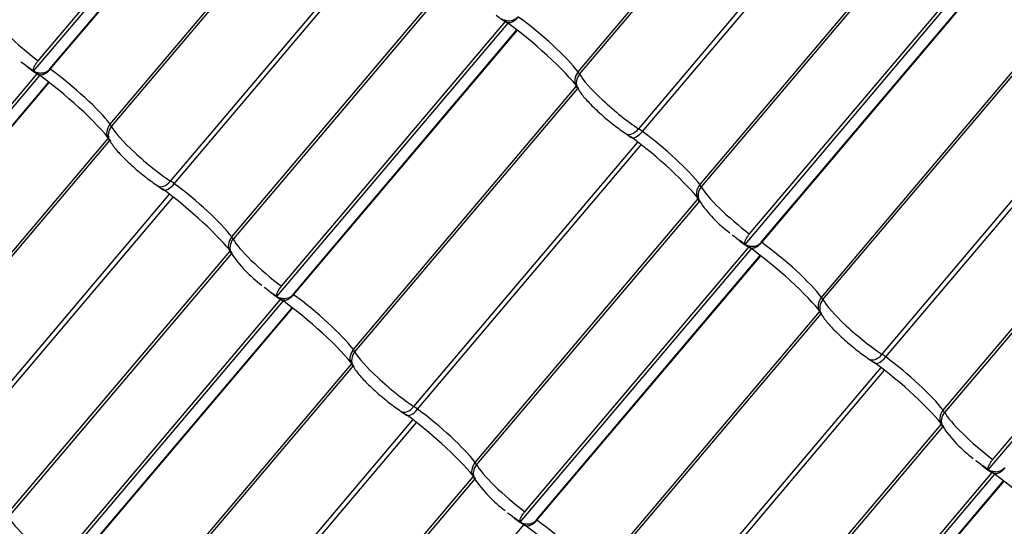
# Model space of a CAD drawing. Units: millimetres. Extents: x -469 to 735, y -1017 to 287.
# Drawn here: x 254 to 426, y -842 to -754 of the extents above; entities that cross this region are included whole.
import ezdxf

# ---------------------------------------------------------------- set-up
doc = ezdxf.new("R2010")
doc.units = ezdxf.units.MM
doc.layers.add('Default', color=7, linetype='Continuous')
doc.layers.add('JON_REAKIVI_00_2', color=7, linetype='Continuous')

# ---------------------------------------------------------------- blocks, each defined once
blk = doc.blocks.new('SE')
at = {"layer": 'JON_REAKIVI_00_2', "color": 7, "linetype": 'Continuous'}
for p, q in [((256.35, -762.48), (296.67, -714.87)), ((257.16, -760.67), (296.2, -714.58)), ((259.19, -762.1), (298.21, -716.03)), ((259.27, -762.15), (298.28, -716.09)), ((351.31, -762.62), (390.15, -716.76)), ((351.56, -763), (390.44, -717.1)), ((269.69, -771.72), (308.53, -725.86)), ((269.94, -772.1), (308.82, -726.2)), ((361.86, -772.53), (400.88, -726.45)), ((362.51, -772.99), (401.51, -726.94)), ((280.24, -781.63), (319.27, -735.55)), ((280.89, -782.09), (319.89, -736.04)), ((372.53, -782.26), (411.37, -736.4)), ((411.65, -736.74), (372.78, -782.64)), ((380.4, -792.66), (420.71, -745.05)), ((381.21, -790.85), (420.24, -744.76)), ((290.91, -791.36), (329.75, -745.5)), ((330.03, -745.84), (291.16, -791.74)), ((383.24, -792.28), (422.25, -746.21)), ((383.32, -792.33), (422.33, -746.27)), ((298.78, -801.76), (339.09, -754.15)), ((299.59, -799.95), (338.62, -753.86)), ((301.62, -801.38), (340.63, -755.31)), ((301.7, -801.43), (340.71, -755.37)), ((393.74, -801.9), (432.58, -756.04)), ((393.99, -802.28), (432.86, -756.38)), ((254.26, -760.96), (254.16, -760.84)), ((255.02, -761.52), (254.26, -760.96)), ((256.35, -762.48), (255.32, -761.74)), ((217.16, -810.86), (257.47, -763.25)), ((217.97, -809.05), (257, -762.96)), ((220, -810.48), (259.02, -764.41)), ((220.08, -810.53), (259.09, -764.47)), ((312.12, -811), (350.96, -765.14)), ((312.37, -811.38), (351.24, -765.48)), ((404.29, -811.81), (443.31, -765.73)), ((404.94, -812.27), (443.94, -766.22)), ((230.5, -820.1), (269.34, -774.24)), ((359.63, -773.37), (360.58, -774.04)), ((230.75, -820.48), (269.63, -774.58)), ((322.67, -820.91), (361.69, -774.83)), ((323.32, -821.37), (362.32, -775.32)), ((414.95, -821.54), (453.79, -775.68)), ((454.08, -776.02), (415.2, -821.92)), ((278.01, -782.47), (278.96, -783.14)), ((241.05, -830.01), (280.07, -783.93)), ((241.7, -830.47), (280.7, -784.42)), ((422.82, -831.94), (463.14, -784.33)), ((423.63, -830.13), (462.67, -784.04)), ((333.33, -830.64), (372.17, -784.78)), ((372.46, -785.12), (333.58, -831.02)), ((378.3, -791.14), (378.2, -791.02)), ((379.06, -791.69), (378.3, -791.14)), ((342.02, -839.23), (381.05, -793.14)), ((380.4, -792.66), (379.37, -791.92)), ((251.71, -839.74), (290.56, -793.88)), ((290.84, -794.22), (251.96, -840.12)), ((341.2, -841.04), (381.52, -793.43)), ((344.05, -840.66), (383.06, -794.59)), ((344.13, -840.71), (383.14, -794.65)), ((296.68, -800.24), (296.59, -800.12)), ((297.44, -800.79), (296.68, -800.24)), ((298.78, -801.76), (297.75, -801.02)), ((259.58, -850.14), (299.9, -802.53)), ((260.4, -848.33), (299.43, -802.24)), ((262.43, -849.76), (301.44, -803.69)), ((262.51, -849.81), (301.52, -803.75)), ((354.55, -850.28), (393.39, -804.42)), ((354.8, -850.66), (393.67, -804.76)), ((272.93, -859.38), (311.77, -813.52)), ((402.05, -812.65), (403, -813.31)), ((273.18, -859.76), (312.05, -813.86)), ((365.09, -860.19), (404.12, -814.11)), ((365.75, -860.65), (404.75, -814.6)), ((320.44, -821.75), (321.39, -822.42)), ((283.48, -869.29), (322.5, -823.21)), ((284.13, -869.75), (323.13, -823.7)), ((375.76, -869.92), (414.6, -824.06)), ((414.88, -824.4), (376.01, -870.3)), ((420.73, -830.42), (420.63, -830.3)), ((421.49, -830.97), (420.73, -830.42)), ((384.44, -878.51), (423.47, -832.42)), ((422.82, -831.94), (421.79, -831.2)), ((294.14, -879.02), (332.98, -833.16)), ((333.27, -833.5), (294.39, -879.4)), ((383.63, -880.32), (423.95, -832.71)), ((386.47, -879.94), (425.49, -833.87)), ((386.55, -879.99), (425.56, -833.93)), ((339.11, -839.52), (339.01, -839.4)), ((339.87, -840.07), (339.11, -839.52)), ((341.2, -841.04), (340.17, -840.3)), ((302.82, -887.61), (341.86, -841.52))]:
    blk.add_line(p, q, dxfattribs=at)
for centre, radius, start, end in [((354.74, -729.08), 29.57, 233.1846, 237.358), ((273.13, -738.18), 29.57, 233.1846, 237.358), ((346.59, -768.44), 5.52, 32.5683, 36.2889), ((264.97, -777.54), 5.52, 32.5683, 36.2889), ((367.8, -788.08), 5.52, 32.5683, 36.2889), ((391.49, -772.25), 22.97, 214.0274, 233.302), ((397.17, -768.36), 29.57, 233.1846, 237.358), ((286.19, -797.18), 5.52, 32.5683, 36.2889), ((309.87, -781.35), 22.97, 214.0274, 233.302), ((315.55, -777.46), 29.57, 233.1846, 237.358), ((389.02, -807.72), 5.52, 32.5683, 36.2889), ((307.4, -816.82), 5.52, 32.5683, 36.2889), ((410.23, -827.36), 5.52, 32.5683, 36.2889), ((433.92, -811.53), 22.97, 214.0274, 233.302), ((439.6, -807.64), 29.57, 233.1846, 237.358), ((328.61, -836.46), 5.52, 32.5683, 36.2889), ((352.3, -820.63), 22.97, 214.0274, 233.302), ((357.98, -816.74), 29.57, 233.1846, 237.358)]:
    blk.add_arc(centre, radius, start, end, dxfattribs=at)
for centre, major_axis, ratio, start_param, end_param in [((423.77, -750.18), (10.34, -8.76), 0.15735, 0.608592, 2.056776), ((255.57, -757.56), (-6.99, 5.92), 0.15735, 0.378163, 1.93099), ((343.68, -757.47), (-8.51, 7.2), 0.15735, 3.750184, 5.176258), ((342.15, -759.28), (10.34, -8.76), 0.15735, 0.608592, 2.056776), ((254.04, -759.36), (5.16, -4.37), 0.15735, -1.249337, -1.18968), ((255.57, -757.56), (6.99, -5.92), 0.15735, -0.899204, -0.885808), ((262.07, -766.57), (-8.51, 7.2), 0.15735, 3.750184, 5.176258), ((260.53, -768.38), (10.34, -8.76), 0.15735, 0.608592, 2.056776), ((352.95, -763.73), (1.92, 1.44), 0.810234, 1.842596, 3.141146), ((353.35, -764.33), (2.12, 1.13), 0.917768, 1.978203, 3.142167), ((348.57, -760.77), (3.05, -2.59), 0.15735, 0.378163, 0.608592), ((358.4, -768.1), (-6.99, 5.92), 0.15735, 0.378163, 2.21533), ((271.34, -772.83), (1.92, 1.44), 0.810234, 1.842596, 3.141146), ((271.74, -773.43), (2.12, 1.13), 0.917768, 1.978203, 3.142167), ((266.96, -769.87), (3.05, -2.59), 0.15735, 0.378163, 0.608592), ((276.78, -777.2), (-6.99, 5.92), 0.15735, 0.378163, 2.21533), ((360.95, -771.37), (1.33, 2), 0.593341, 3.144962, 4.515645), ((363.37, -774.47), (-3.05, 2.59), 0.15735, -1.156692, -0.926263), ((363.37, -778.92), (10.34, -8.76), 0.15735, 0.630779, 1.984901), ((362, -772.1), (1.42, 1.93), 0.397358, 3.148831, 4.54007), ((364.9, -777.11), (-8.51, 7.2), 0.15735, 3.750184, 5.126494), ((279.34, -780.47), (1.33, 2), 0.593341, 3.144962, 4.515645), ((280.38, -781.2), (1.42, 1.93), 0.397358, 3.148831, 4.54007), ((281.75, -783.57), (-3.05, 2.59), 0.15735, -1.156692, -0.926263), ((283.28, -786.21), (-8.51, 7.2), 0.15735, 3.750184, 5.126494), ((374.17, -783.37), (1.92, 1.44), 0.810234, 1.842596, 3.141146), ((374.57, -783.97), (2.12, 1.13), 0.917768, 1.978203, 3.142167), ((369.79, -780.41), (3.05, -2.59), 0.15735, 0.378163, 0.608592), ((379.62, -787.74), (-6.99, 5.92), 0.15735, 0.378163, 1.93099), ((281.75, -788.02), (10.34, -8.76), 0.15735, 0.608592, 1.984901), ((292.55, -792.47), (1.92, 1.44), 0.810234, 1.842596, 3.141146), ((288.17, -789.51), (3.05, -2.59), 0.15735, 0.378163, 0.608592), ((292.95, -793.07), (2.12, 1.13), 0.917768, 1.978203, 3.142167), ((298, -796.84), (-6.99, 5.92), 0.15735, 0.378163, 1.93099), ((378.08, -789.54), (5.16, -4.37), 0.15735, -1.249337, -1.18968), ((384.58, -798.56), (10.34, -8.76), 0.15735, 0.630779, 2.056776), ((379.62, -787.74), (6.99, -5.92), 0.15735, -0.899204, -0.885808), ((386.11, -796.75), (-8.51, 7.2), 0.15735, 3.750184, 5.176258), ((296.47, -798.64), (5.16, -4.37), 0.15735, -1.249337, -1.18968), ((298, -796.84), (6.99, -5.92), 0.15735, -0.899204, -0.885808), ((304.49, -805.85), (-8.51, 7.2), 0.15735, 3.750184, 5.176258), ((302.96, -807.66), (10.34, -8.76), 0.15735, 0.608592, 2.056776), ((395.38, -803.01), (1.92, 1.44), 0.810234, 1.842596, 3.141146), ((395.78, -803.61), (2.12, 1.13), 0.917768, 1.978203, 3.142167), ((391, -800.05), (3.05, -2.59), 0.15735, 0.378163, 0.608592), ((400.83, -807.37), (-6.99, 5.92), 0.15735, 0.378163, 2.21533), ((313.76, -812.11), (1.92, 1.44), 0.810234, 1.842596, 3.141146), ((314.16, -812.71), (2.12, 1.13), 0.917768, 1.978203, 3.142167), ((309.38, -809.15), (3.05, -2.59), 0.15735, 0.378163, 0.608592), ((319.21, -816.47), (-6.99, 5.92), 0.15735, 0.378163, 2.21533), ((403.38, -810.65), (1.33, 2), 0.593341, 3.144962, 4.515645), ((405.79, -813.75), (-3.05, 2.59), 0.15735, -1.156692, -0.926263), ((405.79, -818.2), (10.34, -8.76), 0.15735, 0.608592, 1.984901), ((404.42, -811.38), (1.42, 1.93), 0.397358, 3.148831, 4.54007), ((407.32, -816.39), (-8.51, 7.2), 0.15735, 3.750184, 5.126494), ((321.76, -819.75), (1.33, 2), 0.593341, 3.144962, 4.515645), ((324.17, -827.3), (10.34, -8.76), 0.15735, 0.608592, 1.984901), ((322.81, -820.48), (1.42, 1.93), 0.397358, 3.148831, 4.54007), ((324.18, -822.85), (-3.05, 2.59), 0.15735, -1.156692, -0.926263), ((325.71, -825.49), (-8.51, 7.2), 0.15735, 3.750184, 5.126494), ((416.59, -822.65), (1.92, 1.44), 0.810234, 1.842596, 3.141146), ((416.99, -823.25), (2.12, 1.13), 0.917768, 1.978203, 3.142167), ((412.21, -819.69), (3.05, -2.59), 0.15735, 0.378163, 0.608592), ((422.04, -827.01), (-6.99, 5.92), 0.15735, 0.378163, 1.93099), ((334.98, -831.75), (1.92, 1.44), 0.810234, 1.842596, 3.141146), ((330.6, -828.79), (3.05, -2.59), 0.15735, 0.378163, 0.608592), ((335.38, -832.35), (2.12, 1.13), 0.917768, 1.978203, 3.142167), ((340.42, -836.11), (-6.99, 5.92), 0.15735, 0.378163, 1.93099), ((420.51, -828.82), (5.16, -4.37), 0.15735, -1.249337, -1.18968), ((427, -837.84), (10.34, -8.76), 0.15735, 0.608592, 2.056776), ((258.81, -845.21), (-6.99, 5.92), 0.15735, 0.378163, 1.93099), ((338.89, -837.92), (5.16, -4.37), 0.15735, -1.249337, -1.18968), ((340.42, -836.11), (6.99, -5.92), 0.15735, -0.899204, -0.885808), ((346.92, -845.13), (-8.51, 7.2), 0.15735, 3.750184, 5.176258), ((345.39, -846.94), (10.34, -8.76), 0.15735, 0.608592, 2.056776)]:
    blk.add_ellipse(centre, major_axis=major_axis, ratio=ratio, start_param=start_param, end_param=end_param, dxfattribs=at)
for points, knots in [([(337.98, -753.38), (338.08, -753.44), (338.19, -753.48), (338.47, -753.59), (338.64, -753.64), (338.91, -753.68), (339, -753.69), (339.18, -753.7), (339.27, -753.71), (339.54, -753.69), (339.72, -753.66), (339.98, -753.58), (340.07, -753.55), (340.23, -753.47), (340.31, -753.42), (340.47, -753.32), (340.54, -753.27), (340.68, -753.14), (340.75, -753.07), (340.81, -753)], [0.2960725, 0.2960725, 0.2960725, 0.2960725, 0.375, 0.375, 0.5, 0.5, 0.5625, 0.5625, 0.625, 0.625, 0.75, 0.75, 0.8125, 0.8125, 0.875, 0.875, 0.9375, 0.9375, 1, 1, 1, 1]), ([(340.89, -753.05), (340.79, -753.17), (340.69, -753.28), (340.52, -753.44), (340.47, -753.49), (340.36, -753.58), (340.3, -753.62), (340.13, -753.75), (340.02, -753.82), (339.85, -753.9), (339.79, -753.93), (339.68, -753.98), (339.63, -754), (339.46, -754.04), (339.36, -754.06), (339.21, -754.07), (339.16, -754.07), (339.07, -754.06), (338.97, -754.05), (338.89, -754.02), (338.81, -753.99), (338.78, -753.97), (338.74, -753.95)], [0, 0, 0, 0, 0.125, 0.125, 0.1875, 0.1875, 0.25, 0.25, 0.375, 0.375, 0.4375, 0.4375, 0.5, 0.5, 0.625, 0.625, 0.6875, 0.6875, 0.75, 0.8125, 0.8125, 0.86901, 0.86901, 0.86901, 0.86901]), ([(256.35, -762.48), (256.33, -762.44), (256.32, -762.4), (256.31, -762.33), (256.31, -762.31), (256.31, -762.26), (256.31, -762.23), (256.32, -762.09), (256.36, -761.95), (256.44, -761.77), (256.45, -761.75), (256.47, -761.71), (256.48, -761.69), (256.51, -761.63), (256.53, -761.58), (256.58, -761.5), (256.6, -761.45), (256.66, -761.36), (256.69, -761.31), (256.78, -761.17), (256.85, -761.07), (256.96, -760.92), (257, -760.87), (257.08, -760.77), (257.12, -760.72), (257.16, -760.67)], [0, 0, 0, 0, 0.125, 0.125, 0.1875, 0.1875, 0.25, 0.25, 0.5, 0.5, 0.53125, 0.53125, 0.5625, 0.5625, 0.625, 0.625, 0.6875, 0.6875, 0.75, 0.75, 0.875, 0.875, 0.9375, 0.9375, 1, 1, 1, 1]), ([(256.36, -762.48), (256.47, -762.54), (256.57, -762.58), (256.85, -762.69), (257.02, -762.74), (257.29, -762.78), (257.38, -762.79), (257.56, -762.81), (257.65, -762.81), (257.92, -762.79), (258.1, -762.76), (258.36, -762.68), (258.45, -762.65), (258.62, -762.57), (258.7, -762.52), (258.85, -762.42), (258.92, -762.37), (259.06, -762.24), (259.13, -762.17), (259.19, -762.1)], [0.2960725, 0.2960725, 0.2960725, 0.2960725, 0.375, 0.375, 0.5, 0.5, 0.5625, 0.5625, 0.625, 0.625, 0.75, 0.75, 0.8125, 0.8125, 0.875, 0.875, 0.9375, 0.9375, 1, 1, 1, 1]), ([(259.27, -762.15), (259.17, -762.27), (259.07, -762.38), (258.9, -762.54), (258.85, -762.59), (258.74, -762.68), (258.68, -762.72), (258.51, -762.85), (258.4, -762.92), (258.23, -763), (258.17, -763.03), (258.06, -763.08), (258.01, -763.1), (257.85, -763.14), (257.74, -763.16), (257.59, -763.17), (257.54, -763.17), (257.45, -763.16), (257.36, -763.15), (257.27, -763.12), (257.2, -763.09), (257.16, -763.07), (257.13, -763.05)], [0, 0, 0, 0, 0.125, 0.125, 0.1875, 0.1875, 0.25, 0.25, 0.375, 0.375, 0.4375, 0.4375, 0.5, 0.5, 0.625, 0.625, 0.6875, 0.6875, 0.75, 0.8125, 0.8125, 0.86901, 0.86901, 0.86901, 0.86901]), ([(351.24, -765.47), (351.42, -765.78), (351.89, -766.53), (353.19, -768.01), (355.22, -769.97), (357.58, -771.93), (358.89, -772.86), (359.63, -773.37)], [0, 0, 0, 0, 0.120799, 0.340287, 0.569297, 0.788187, 1, 1, 1, 1]), ([(269.62, -774.57), (269.81, -774.88), (270.27, -775.63), (271.57, -777.11), (273.61, -779.07), (275.96, -781.03), (277.27, -781.96), (278.01, -782.47)], [0, 0, 0, 0, 0.120799, 0.340287, 0.569297, 0.788187, 1, 1, 1, 1]), ([(380.4, -792.66), (380.38, -792.62), (380.37, -792.58), (380.36, -792.51), (380.35, -792.49), (380.35, -792.44), (380.35, -792.41), (380.37, -792.27), (380.41, -792.13), (380.48, -791.95), (380.49, -791.93), (380.51, -791.89), (380.52, -791.87), (380.55, -791.81), (380.57, -791.76), (380.62, -791.68), (380.65, -791.63), (380.7, -791.54), (380.73, -791.49), (380.83, -791.35), (380.89, -791.25), (381.01, -791.1), (381.04, -791.05), (381.12, -790.95), (381.17, -790.9), (381.21, -790.85)], [0, 0, 0, 0, 0.125, 0.125, 0.1875, 0.1875, 0.25, 0.25, 0.5, 0.5, 0.53125, 0.53125, 0.5625, 0.5625, 0.625, 0.625, 0.6875, 0.6875, 0.75, 0.75, 0.875, 0.875, 0.9375, 0.9375, 1, 1, 1, 1]), ([(380.41, -792.66), (380.51, -792.71), (380.61, -792.76), (380.89, -792.87), (381.07, -792.91), (381.33, -792.96), (381.42, -792.97), (381.6, -792.98), (381.7, -792.98), (381.97, -792.97), (382.14, -792.94), (382.41, -792.86), (382.49, -792.83), (382.66, -792.75), (382.74, -792.7), (382.89, -792.6), (382.97, -792.55), (383.11, -792.42), (383.18, -792.35), (383.24, -792.28)], [0.2960725, 0.2960725, 0.2960725, 0.2960725, 0.375, 0.375, 0.5, 0.5, 0.5625, 0.5625, 0.625, 0.625, 0.75, 0.75, 0.8125, 0.8125, 0.875, 0.875, 0.9375, 0.9375, 1, 1, 1, 1]), ([(383.32, -792.33), (383.22, -792.45), (383.11, -792.56), (382.95, -792.72), (382.89, -792.77), (382.78, -792.86), (382.73, -792.9), (382.56, -793.03), (382.44, -793.1), (382.27, -793.18), (382.22, -793.21), (382.11, -793.26), (382.05, -793.28), (381.89, -793.32), (381.79, -793.34), (381.64, -793.35), (381.59, -793.35), (381.49, -793.34), (381.4, -793.33), (381.32, -793.3), (381.24, -793.27), (381.2, -793.25), (381.17, -793.23)], [0, 0, 0, 0, 0.125, 0.125, 0.1875, 0.1875, 0.25, 0.25, 0.375, 0.375, 0.4375, 0.4375, 0.5, 0.5, 0.625, 0.625, 0.6875, 0.6875, 0.75, 0.8125, 0.8125, 0.86901, 0.86901, 0.86901, 0.86901]), ([(298.78, -801.76), (298.76, -801.72), (298.75, -801.68), (298.74, -801.61), (298.74, -801.59), (298.73, -801.54), (298.74, -801.51), (298.75, -801.37), (298.79, -801.23), (298.87, -801.05), (298.87, -801.03), (298.89, -800.99), (298.9, -800.97), (298.93, -800.91), (298.96, -800.86), (299, -800.78), (299.03, -800.73), (299.08, -800.64), (299.11, -800.59), (299.21, -800.45), (299.28, -800.35), (299.39, -800.2), (299.43, -800.15), (299.51, -800.05), (299.55, -800), (299.59, -799.95)], [0, 0, 0, 0, 0.125, 0.125, 0.1875, 0.1875, 0.25, 0.25, 0.5, 0.5, 0.53125, 0.53125, 0.5625, 0.5625, 0.625, 0.625, 0.6875, 0.6875, 0.75, 0.75, 0.875, 0.875, 0.9375, 0.9375, 1, 1, 1, 1]), ([(298.79, -801.76), (298.89, -801.81), (299, -801.86), (299.27, -801.97), (299.45, -802.02), (299.71, -802.06), (299.8, -802.07), (299.99, -802.08), (300.08, -802.09), (300.35, -802.07), (300.53, -802.04), (300.79, -801.96), (300.88, -801.93), (301.04, -801.85), (301.12, -801.8), (301.28, -801.7), (301.35, -801.65), (301.49, -801.52), (301.56, -801.45), (301.62, -801.38)], [0.2960725, 0.2960725, 0.2960725, 0.2960725, 0.375, 0.375, 0.5, 0.5, 0.5625, 0.5625, 0.625, 0.625, 0.75, 0.75, 0.8125, 0.8125, 0.875, 0.875, 0.9375, 0.9375, 1, 1, 1, 1]), ([(301.7, -801.43), (301.6, -801.55), (301.49, -801.66), (301.33, -801.82), (301.28, -801.87), (301.16, -801.96), (301.11, -802), (300.94, -802.13), (300.83, -802.2), (300.66, -802.28), (300.6, -802.31), (300.49, -802.36), (300.43, -802.38), (300.27, -802.42), (300.17, -802.44), (300.02, -802.45), (299.97, -802.45), (299.87, -802.44), (299.78, -802.43), (299.7, -802.4), (299.62, -802.37), (299.59, -802.35), (299.55, -802.33)], [0, 0, 0, 0, 0.125, 0.125, 0.1875, 0.1875, 0.25, 0.25, 0.375, 0.375, 0.4375, 0.4375, 0.5, 0.5, 0.625, 0.625, 0.6875, 0.6875, 0.75, 0.8125, 0.8125, 0.86901, 0.86901, 0.86901, 0.86901]), ([(393.66, -804.75), (393.85, -805.06), (394.32, -805.81), (395.62, -807.29), (397.65, -809.24), (400, -811.21), (401.31, -812.14), (402.05, -812.65)], [0, 0, 0, 0, 0.120799, 0.340287, 0.569297, 0.788187, 1, 1, 1, 1]), ([(312.05, -813.85), (312.23, -814.16), (312.7, -814.91), (314, -816.39), (316.03, -818.34), (318.39, -820.31), (319.7, -821.24), (320.44, -821.75)], [0, 0, 0, 0, 0.120799, 0.340287, 0.569297, 0.788187, 1, 1, 1, 1]), ([(422.82, -831.94), (422.8, -831.9), (422.79, -831.86), (422.78, -831.79), (422.78, -831.77), (422.78, -831.72), (422.78, -831.69), (422.8, -831.55), (422.83, -831.41), (422.91, -831.23), (422.92, -831.21), (422.94, -831.17), (422.95, -831.15), (422.98, -831.08), (423, -831.04), (423.05, -830.96), (423.07, -830.91), (423.13, -830.82), (423.16, -830.77), (423.25, -830.63), (423.32, -830.53), (423.43, -830.38), (423.47, -830.33), (423.55, -830.23), (423.59, -830.18), (423.63, -830.13)], [0, 0, 0, 0, 0.125, 0.125, 0.1875, 0.1875, 0.25, 0.25, 0.5, 0.5, 0.53125, 0.53125, 0.5625, 0.5625, 0.625, 0.625, 0.6875, 0.6875, 0.75, 0.75, 0.875, 0.875, 0.9375, 0.9375, 1, 1, 1, 1]), ([(422.83, -831.94), (422.94, -831.99), (423.04, -832.04), (423.32, -832.15), (423.49, -832.19), (423.76, -832.24), (423.85, -832.25), (424.03, -832.26), (424.12, -832.26), (424.39, -832.25), (424.57, -832.22), (424.83, -832.14), (424.92, -832.1), (425.09, -832.03), (425.17, -831.98), (425.32, -831.88), (425.39, -831.82), (425.54, -831.7), (425.6, -831.63), (425.66, -831.56)], [0.2960725, 0.2960725, 0.2960725, 0.2960725, 0.375, 0.375, 0.5, 0.5, 0.5625, 0.5625, 0.625, 0.625, 0.75, 0.75, 0.8125, 0.8125, 0.875, 0.875, 0.9375, 0.9375, 1, 1, 1, 1]), ([(425.74, -831.61), (425.64, -831.73), (425.54, -831.84), (425.38, -832), (425.32, -832.04), (425.21, -832.14), (425.15, -832.18), (424.98, -832.3), (424.87, -832.37), (424.7, -832.46), (424.64, -832.49), (424.53, -832.53), (424.48, -832.55), (424.32, -832.6), (424.21, -832.62), (424.06, -832.63), (424.01, -832.63), (423.92, -832.62), (423.83, -832.61), (423.74, -832.58), (423.67, -832.54), (423.63, -832.53), (423.6, -832.5)], [0, 0, 0, 0, 0.125, 0.125, 0.1875, 0.1875, 0.25, 0.25, 0.375, 0.375, 0.4375, 0.4375, 0.5, 0.5, 0.625, 0.625, 0.6875, 0.6875, 0.75, 0.8125, 0.8125, 0.86901, 0.86901, 0.86901, 0.86901]), ([(341.2, -841.04), (341.19, -841), (341.17, -840.96), (341.16, -840.89), (341.16, -840.87), (341.16, -840.82), (341.16, -840.79), (341.18, -840.65), (341.21, -840.51), (341.29, -840.33), (341.3, -840.31), (341.32, -840.27), (341.33, -840.25), (341.36, -840.18), (341.38, -840.14), (341.43, -840.06), (341.46, -840.01), (341.51, -839.92), (341.54, -839.87), (341.63, -839.73), (341.7, -839.63), (341.81, -839.48), (341.85, -839.43), (341.93, -839.33), (341.97, -839.28), (342.02, -839.23)], [0, 0, 0, 0, 0.125, 0.125, 0.1875, 0.1875, 0.25, 0.25, 0.5, 0.5, 0.53125, 0.53125, 0.5625, 0.5625, 0.625, 0.625, 0.6875, 0.6875, 0.75, 0.75, 0.875, 0.875, 0.9375, 0.9375, 1, 1, 1, 1]), ([(341.22, -841.04), (341.32, -841.09), (341.42, -841.14), (341.7, -841.25), (341.87, -841.29), (342.14, -841.34), (342.23, -841.35), (342.41, -841.36), (342.5, -841.36), (342.78, -841.35), (342.95, -841.32), (343.21, -841.24), (343.3, -841.2), (343.47, -841.13), (343.55, -841.08), (343.7, -840.98), (343.78, -840.92), (343.92, -840.8), (343.98, -840.73), (344.05, -840.66)], [0.2960725, 0.2960725, 0.2960725, 0.2960725, 0.375, 0.375, 0.5, 0.5, 0.5625, 0.5625, 0.625, 0.625, 0.75, 0.75, 0.8125, 0.8125, 0.875, 0.875, 0.9375, 0.9375, 1, 1, 1, 1]), ([(344.13, -840.71), (344.02, -840.83), (343.92, -840.94), (343.76, -841.1), (343.7, -841.14), (343.59, -841.24), (343.53, -841.28), (343.36, -841.4), (343.25, -841.48), (343.08, -841.56), (343.03, -841.59), (342.91, -841.64), (342.86, -841.65), (342.7, -841.7), (342.59, -841.72), (342.44, -841.73), (342.39, -841.73), (342.3, -841.72), (342.21, -841.71), (342.13, -841.68), (342.05, -841.64), (342.01, -841.63), (341.98, -841.6)], [0, 0, 0, 0, 0.125, 0.125, 0.1875, 0.1875, 0.25, 0.25, 0.375, 0.375, 0.4375, 0.4375, 0.5, 0.5, 0.625, 0.625, 0.6875, 0.6875, 0.75, 0.8125, 0.8125, 0.86901, 0.86901, 0.86901, 0.86901])]:
    blk.add_open_spline(points, degree=3, knots=knots, dxfattribs=at)
for points in [[(255.32, -761.74), (255.52, -761.93), (255.73, -762.1), (255.96, -762.25)], [(379.37, -791.92), (379.57, -792.11), (379.78, -792.28), (380, -792.43)], [(297.75, -801.02), (297.95, -801.21), (298.16, -801.38), (298.39, -801.53)], [(421.79, -831.2), (421.99, -831.39), (422.21, -831.56), (422.43, -831.71)], [(340.17, -840.3), (340.38, -840.49), (340.59, -840.66), (340.81, -840.81)]]:
    blk.add_open_spline(points, degree=3, dxfattribs=at)

msp = doc.modelspace()

# ---------------------------------------------------------------- block references
at = {"layer": 'Default'}
msp.add_blockref('SE', (0, 0), dxfattribs=at)

doc.saveas('drawing.dxf')
